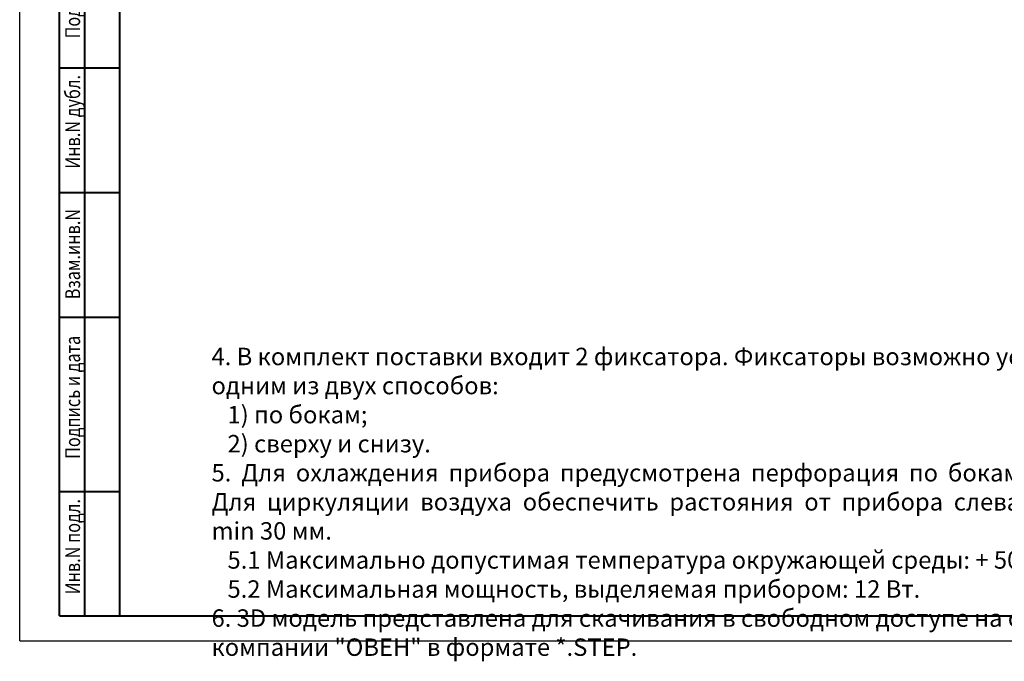
# Model space of a CAD drawing. Units: millimetres. Extents: x -10 to 850, y -3 to 298.
# Drawn here: x -10 to 187, y -3 to 126 of the extents above; entities that cross this region are included whole.
import ezdxf

# ---------------------------------------------------------------- set-up
doc = ezdxf.new("R2010")
doc.units = ezdxf.units.MM
doc.layers.add('text', color=7, linetype='Continuous', lineweight=25)
doc.layers.add('ФОРМАТ', color=7, linetype='Continuous')
doc.styles.add('GOST', font='GOST.shx', dxfattribs={"width": 0.8, "oblique": 15, "height": 3.5})

msp = doc.modelspace()

# ---------------------------------------------------------------- linework, layer by layer
at = {"layer": 'ФОРМАТ'}
for q in [(-10.07782, 297.97982), (409.92213, 0.97982)]:
    msp.add_line((-10.07782, 0.97982), q, dxfattribs=at)
at = {"layer": 'ФОРМАТ', "lineweight": 40}
for p, q in [((9.92218, 292.97982), (9.92218, 5.97982)), ((-2.07782, 5.97982), (-2.07782, 150.97982)), ((2.92218, 150.97982), (2.92218, 5.97982)), ((-2.07782, 115.97982), (9.92218, 115.97982)), ((-2.07782, 90.97982), (9.92218, 90.97982)), ((-2.07782, 65.97982), (9.92218, 65.97982)), ((-2.07782, 30.97982), (9.92218, 30.97982)), ((-2.07782, 5.97982), (9.92218, 5.97982)), ((9.86353, 5.97982), (219.92213, 5.97982))]:
    msp.add_line(p, q, dxfattribs=at)

# ---------------------------------------------------------------- texts
at = {"layer": 'text', "color": 7, "insert": (28.40975, 59.80973), "char_height": 3.5, "width": 185.9692255, "attachment_point": 1, "style": 'GOST'}
msp.add_mtext('{\\FGost|c0;4. В комплект поставки входит 2 фиксатора. Фиксаторы возможно установить одним из двух способов:\\P   1) по бокам;\\P   2) сверху и снизу.\\P\\pxqj;5. Для охлаждения прибора предусмотрена перфорация по бокам прибора. Для циркуляции воздуха обеспечить растояния от прибора слева и справа min 30 мм. \\P   5.1 Максимально допустимая температура окружающей среды: + 50%%dС.\\P   5.2 Максимальная мощность, выделяемая прибором: 12 Вт.\\P\\pq*;6. 3D модель представлена для скачивания в свободном доступе на сайте компании "ОВЕН" в формате *.STEP.  }', dxfattribs=at)
at = {"layer": 'ФОРМАТ', "style": 'GOST', "oblique": 15, "width": 0.8}
msp.add_text('Инв.N подл.           Подпись и дата          Взам.инв.N           Инв.N дубл.          Подпись и дата ', height=3, rotation=90, dxfattribs=at).set_placement((2.04957, 10.31356))

doc.saveas('drawing.dxf')
